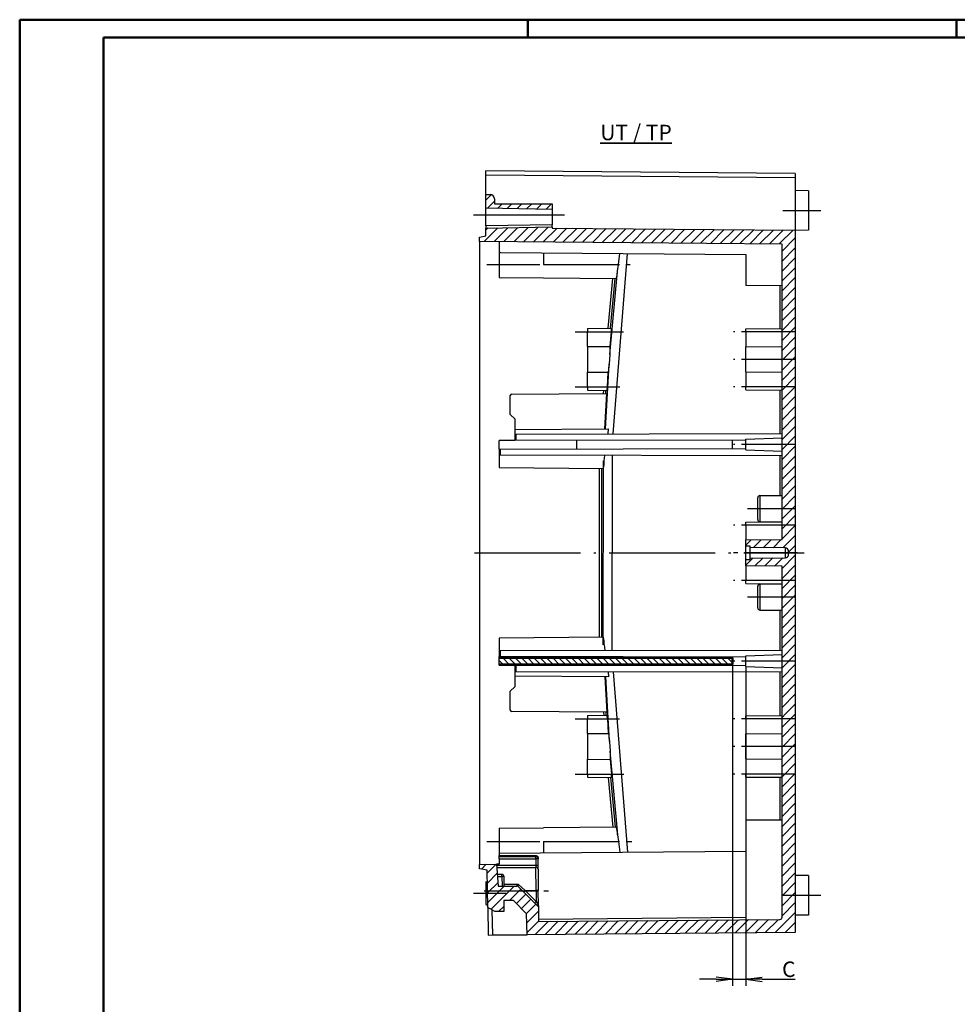
# Model space of a CAD drawing. Units: millimetres. Extents: x 1 to 593, y 1 to 419.
# Drawn here: x 1 to 213, y 196 to 419 of the extents above; entities that cross this region are included whole.
import ezdxf

# ---------------------------------------------------------------- set-up
doc = ezdxf.new("R2010")
doc.units = ezdxf.units.MM
doc.linetypes.add('ACAD_ISO04W100', pattern=[30.5, 24, -3, 0.5, -3])
doc.linetypes.add('AM_ISO08W050', pattern=[18, 12, -1.5, 3, -1.5])
doc.styles.get("Standard").update_dxf_attribs({"font": 'isocp.shx', "width": 1.2})
doc.dimstyles.new('phoenix', dxfattribs={"dimtxt": 2.5, "dimasz": 3.72, "dimexe": 1.5, "dimexo": 0, "dimgap": 0.5, "dimtad": 1, "dimdec": 6, "dimdsep": 46, "dimtxsty": 'Standard', "dimblk": '_OPEN15', "dimcen": 0, "dimclrd": 1, "dimclre": 1, "dimclrt": 5, "dimadec": 4, "dimazin": 2, "dimtfac": 0.666667, "dimtdec": 6, "dimtmove": 0, "dimatfit": 0, "dimldrblk": '_OPEN15', "dimfxl": 1, "dimtolj": 1, "dimlwd": 25, "dimlwe": 25, "dimarcsym": 0})

# ---------------------------------------------------------------- blocks, each defined once
blk = doc.blocks.new('_OPEN15', base_point=(1, 0))
at = {"color": 0, "linetype": 'ByBlock'}
for p, q in [((1, 0), (0, 0.132)), ((0, 0), (1, 0)), ((1, 0), (0, -0.132))]:
    blk.add_line(p, q, dxfattribs=at)
blk = doc.blocks.new('*D9')
at = {"color": 1, "linetype": 'Continuous', "lineweight": 25}
for p, q in [((162.33, 272.9), (162.33, 200.33)), ((165.33, 272.61), (165.33, 200.33)), ((158.61, 201.83), (154.89, 201.83)), ((162.33, 201.83), (165.33, 201.83)), ((169.05, 201.83), (176.49, 201.83))]:
    blk.add_line(p, q, dxfattribs=at)
at = {"color": 1, "linetype": 'Continuous', "lineweight": 25, "xscale": 3.72, "yscale": 3.72, "zscale": 3.72}
blk.add_blockref('_OPEN15', (162.33, 201.83), dxfattribs=at)
at = {"color": 1, "linetype": 'Continuous', "lineweight": 25, "xscale": 3.72, "yscale": 3.72, "zscale": 3.72, "rotation": 180}
blk.add_blockref('_OPEN15', (165.33, 201.83), dxfattribs=at)
at = {"color": 5, "linetype": 'Continuous', "lineweight": 35, "insert": (175.06, 204.08), "char_height": 3.5, "attachment_point": 5}
blk.add_mtext('\\A1;C', dxfattribs=at)

msp = doc.modelspace()

# ---------------------------------------------------------------- hatches: boundary and pattern name
at = {"linetype": 'Continuous', "extrusion": (0, -1e-16, -1)}
h = msp.add_hatch(dxfattribs=at)
h.set_pattern_fill('ANSI31', color=1, scale=0.5, angle=-90, style=0)
edge = h.paths.add_edge_path(flags=0)
edge.add_line((-106.5324027, 376.324399), (-121.4954111, 376.0632188))
edge.add_line((-121.4954111, 376.0632188), (-121.4844049, 377.324399))
edge.add_line((-121.4844049, 377.324399), (-108.485395, 377.324399))
edge.add_line((-108.485395, 377.324399), (-108.4757193, 378.4331256))
edge.add_ellipse((-107.4757574, 378.424399), major_axis=(0.7071068, 0.7071068), ratio=1, start_angle=45, end_angle=134.5, ccw=False)
edge.add_line((-107.4757574, 379.424399), (-106.5324027, 379.424399))
edge.add_line((-106.5324027, 379.424399), (-106.5324027, 376.324399))
h = msp.add_hatch(dxfattribs=at)
h.set_pattern_fill('ANSI31', color=1, scale=0.5, angle=-90, style=0)
edge = h.paths.add_edge_path(flags=0)
edge.add_line((-173.5324027, 295.324399), (-173.5324027, 261.9054051))
edge.add_line((-173.5324027, 261.9054051), (-176.5324027, 261.9054051))
edge.add_line((-176.5324027, 261.9054051), (-176.5324027, 371.3444213))
edge.add_line((-176.5324027, 371.3444213), (-121.5324027, 371.824399))
edge.add_line((-121.5324027, 371.824399), (-121.5301181, 372.0861851))
edge.add_line((-121.5301181, 372.0861851), (-106.5324027, 371.824399))
edge.add_line((-106.5324027, 371.824399), (-106.5324027, 370.074399))
edge.add_line((-106.5324027, 370.074399), (-105.0324027, 369.8099086))
edge.add_line((-105.0324027, 369.8099086), (-105.0324027, 368.824399))
edge.add_line((-105.0324027, 368.824399), (-173.5324027, 368.2266086))
edge.add_line((-173.5324027, 368.2266086), (-173.5324027, 301.324399))
edge.add_line((-173.5324027, 301.324399), (-165.3324027, 301.2528387))
edge.add_line((-165.3324027, 301.2528387), (-165.3324027, 299.8331259))
edge.add_line((-165.3324027, 299.8331259), (-166.3324027, 299.824399))
edge.add_line((-166.3324027, 299.824399), (-166.3324027, 299.524399))
edge.add_line((-166.3324027, 299.524399), (-174.2393839, 299.4553959))
edge.add_ellipse((-174.2324027, 298.6554263), major_axis=(-0.5656854, 0.5656854), ratio=1, start_angle=-44.5, end_angle=45)
edge.add_line((-175.0324027, 298.6554263), (-175.0324027, 297.9933718))
edge.add_ellipse((-174.2324027, 297.9933718), major_axis=(0.5656854, 0.5656854), ratio=1, start_angle=135, end_angle=224.5)
edge.add_line((-174.2393839, 297.1934022), (-166.3324027, 297.124399))
edge.add_line((-166.3324027, 297.124399), (-166.3324027, 296.824399))
edge.add_line((-166.3324027, 296.824399), (-165.3324027, 296.8156722))
edge.add_line((-165.3324027, 296.8156722), (-165.3324027, 295.3959594))
edge.add_line((-165.3324027, 295.3959594), (-173.5324027, 295.324399))
at = {"linetype": 'Continuous', "lineweight": 25}
h = msp.add_hatch(dxfattribs=at)
h.set_pattern_fill('_U', color=1, angle=135, style=0, pattern_type=0)
h.set_pattern_definition([(135, (-1.1959, 0), (-0.7071068, -0.7071068), [])])
h.paths.add_polyline_path([(162.3324027, 274.574399), (109.5324027, 274.574399), (109.5324027, 273.074399), (162.3324027, 273.074399)])
at = {"linetype": 'Continuous', "extrusion": (0, -1e-16, -1)}
h = msp.add_hatch(dxfattribs=at)
h.set_pattern_fill('ANSI31', color=1, scale=0.5, angle=-90, style=0)
edge = h.paths.add_edge_path(flags=0)
edge.add_line((-173.5324027, 261.9054051), (-173.5324027, 215.8742108))
edge.add_ellipse((-173.0324027, 215.8742108), major_axis=(0.3535534, 0.3535534), ratio=1, start_angle=135, end_angle=224.5)
edge.add_line((-173.036766, 215.3742298), (-118.4324027, 214.8977047))
edge.add_line((-118.4324027, 214.8977047), (-118.4035557, 218.2032461))
edge.add_line((-118.4035557, 218.2032461), (-113.8288493, 222.7779524))
edge.add_ellipse((-113.4752959, 222.424399), major_axis=(-0.3535534, 0.3535534), ratio=1, start_angle=315, end_angle=360, ccw=False)
edge.add_line((-113.4752959, 222.924399), (-109.3237445, 222.924399))
edge.add_line((-109.3237445, 222.924399), (-108.8921032, 227.8580821))
edge.add_line((-108.8921032, 227.8580821), (-105.0324027, 227.824399))
edge.add_line((-105.0324027, 227.824399), (-105.0324027, 226.8388895))
edge.add_line((-105.0324027, 226.8388895), (-106.7994142, 226.5273177))
edge.add_line((-106.7994142, 226.5273177), (-106.9475714, 218.0394018))
edge.add_line((-106.9475714, 218.0394018), (-108.5324027, 217.124399))
edge.add_line((-108.5324027, 217.124399), (-110.5324027, 217.124399))
edge.add_line((-110.5324027, 217.124399), (-110.5324027, 219.624399))
edge.add_line((-110.5324027, 219.624399), (-112.7324027, 219.624399))
edge.add_line((-112.7324027, 219.624399), (-115.7324027, 216.624399))
edge.add_line((-115.7324027, 216.624399), (-115.814773, 211.9054051))
edge.add_line((-115.814773, 211.9054051), (-176.5324027, 212.4352798))
edge.add_line((-176.5324027, 212.4352798), (-176.5324027, 261.9054051))
edge.add_line((-176.5324027, 261.9054051), (-173.5324027, 261.9054051))

# ---------------------------------------------------------------- linework, layer by layer
at = {"color": 1, "linetype": 'Continuous', "lineweight": 50}
for p, q in [((1, 1), (1, 419)), ((1, 419), (593, 419)), ((116, 419), (116, 415)), ((213, 419), (213, 415))]:
    msp.add_line(p, q, dxfattribs=at)
at = {"color": 3, "linetype": 'Continuous', "lineweight": 50}
for p, q in [((20, 415), (589, 415)), ((20, 5), (20, 415))]:
    msp.add_line(p, q, dxfattribs=at)
at = {"color": 1}
for p, q in [((106.5324027, 383.8766969), (106.5324027, 384.824399)), ((176.5324027, 384.2135183), (106.5324027, 384.824399)), ((106.5324027, 379.424399), (106.5324027, 383.8766969)), ((106.5324027, 383.8766969), (176.5324027, 383.2658162)), ((176.5324027, 384.2135183), (176.5324027, 383.2658162)), ((176.5324027, 383.2658162), (176.5324027, 371.3444213)), ((106.5324027, 376.324399), (106.5324027, 379.424399)), ((106.5324027, 379.424399), (107.4757574, 379.424399)), ((179.5324027, 380.2982184), (176.5324027, 380.324399)), ((179.5324027, 380.2982184), (179.5324027, 371.3505797)), ((108.4757193, 378.4331256), (108.485395, 377.324399)), ((108.485395, 377.324399), (121.4844049, 377.324399)), ((121.4844049, 377.324399), (121.4954111, 376.0632188)), ((106.5324027, 374.824399), (106.5324027, 376.324399)), ((121.4954111, 376.0632188), (106.5324027, 376.324399)), ((106.5324027, 372.3243229), (106.5324027, 374.824399)), ((106.5324027, 374.824399), (121.5062221, 374.824399)), ((121.4954111, 376.0632188), (121.5062221, 374.824399)), ((121.5062221, 374.824399), (121.525756, 372.5860329)), ((121.525756, 372.5860329), (106.5324027, 372.3243229)), ((106.5324027, 372.3243229), (106.5324027, 371.824399)), ((121.5301181, 372.0861851), (121.525756, 372.5860329)), ((105.0324027, 369.8099086), (106.5324027, 370.074399)), ((106.5324027, 371.824399), (121.5301181, 372.0861851)), ((106.5324027, 370.074399), (106.5324027, 371.824399)), ((121.5301181, 372.0861851), (121.5324027, 371.824399)), ((121.5324027, 371.824399), (176.5324027, 371.3444213)), ((179.5324027, 371.3505797), (176.5324027, 371.324399)), ((176.5324027, 371.3444213), (176.5324027, 261.9054051)), ((105.0324027, 368.824399), (105.0324027, 369.8099086)), ((173.5324027, 368.2266086), (105.0324027, 368.824399)), ((105.0324027, 368.824399), (105.0324027, 227.824399)), ((109.5324027, 368.7851281), (109.5324027, 366.6217924)), ((173.5324027, 301.324399), (173.5324027, 368.2266086)), ((109.5324027, 366.6217924), (109.5324027, 360.624399)), ((109.8297847, 366.3218038), (165.3324027, 365.8374398)), ((119.5324027, 366.2371304), (119.5324027, 363.624399)), ((135.3279117, 325.2810369), (138.5649784, 366.0843372)), ((136.5443919, 363.6244928), (136.8179022, 366.0863684)), ((165.3324027, 365.8374398), (165.3324027, 358.824399)), ((119.5324027, 363.624399), (136.5452354, 363.624399)), ((136.3265122, 362.1132517), (136.5478199, 363.6240204)), ((134.5793366, 343.2133635), (136.2935808, 362.1162439)), ((109.5324027, 360.624399), (119.5324027, 360.5371304)), ((119.5324027, 360.5371304), (135.9952687, 360.3934611)), ((134.1947945, 349.1663901), (135.2517022, 360.4009318)), ((134.691962, 349.170723), (135.7489148, 360.3965898)), ((173.5324027, 358.7528387), (165.3324027, 358.824399)), ((173.036766, 358.7571641), (173.036766, 349.1200737)), ((129.5324027, 349.124399), (134.9399249, 349.1715898)), ((129.5324027, 349.124399), (129.5324027, 348.374399)), ((129.5324027, 348.374399), (134.9149091, 348.374399)), ((129.5324027, 345.0291366), (129.5324027, 348.374399)), ((134.6466744, 345.0636374), (134.9133885, 348.3745215)), ((165.3324027, 349.0528387), (173.5324027, 349.124399)), ((165.3324027, 348.374399), (165.3324027, 349.0528387)), ((173.5324027, 348.374399), (165.3324027, 348.374399)), ((165.3324027, 348.374399), (165.3324027, 344.973167)), ((129.5324025, 345.0291706), (134.6481947, 345.0635483)), ((129.5324027, 345.0291366), (129.5324027, 339.2196615)), ((134.4682668, 341.03802), (134.6310611, 343.2089299)), ((134.6236767, 343.2099667), (134.6631228, 345.0631971)), ((165.3324021, 344.973259), (173.5324021, 345.029226)), ((165.3324027, 339.2756311), (165.3324027, 344.973167)), ((133.5659835, 326.4143227), (134.4268069, 341.0406509)), ((134.2342556, 339.186387), (134.4635902, 341.0380215)), ((129.5324025, 339.219633), (134.2200625, 339.1881168)), ((129.5324027, 335.874399), (129.5324027, 339.2196615)), ((134.0025166, 335.8744982), (134.2185412, 339.1882441)), ((165.3324021, 339.2755391), (173.5324021, 339.2195721)), ((165.3324027, 339.2756311), (165.3324027, 335.874399)), ((112.3297847, 334.2269943), (133.8833458, 334.4150893)), ((129.5324027, 335.874399), (129.5324027, 335.124399)), ((129.5324027, 335.874399), (134.0040381, 335.874399)), ((129.5324027, 335.124399), (133.9139457, 335.0861619)), ((133.1417808, 334.4086223), (133.1831382, 335.0925429)), ((133.4477508, 326.4118382), (133.8744762, 334.4155622)), ((133.6378892, 334.4129516), (133.6787571, 335.0882176)), ((165.3324027, 335.1959594), (165.3324027, 335.874399)), ((173.5324027, 335.874399), (165.3324027, 335.874399)), ((165.3324027, 335.1959594), (173.5324027, 335.124399)), ((173.036766, 335.1287244), (173.036766, 325.3308719)), ((112.0324027, 329.624399), (112.0324027, 333.9270057)), ((112.0324027, 329.624399), (113.0324027, 328.624399)), ((113.0324027, 328.624399), (113.0324027, 326.2331259)), ((113.0324027, 326.2331259), (134.2302373, 326.4181166)), ((113.0324027, 326.2331259), (113.0324027, 325.2261444)), ((134.1771966, 325.2630578), (134.2300524, 326.4181251)), ((113.0324027, 323.7549431), (109.5324027, 323.724399)), ((109.5324027, 321.8126979), (109.5324027, 323.724399)), ((113.0324027, 325.2261444), (113.3297847, 325.2266634)), ((113.0324027, 325.2261444), (113.0324027, 323.8299916)), ((113.0324027, 323.8299916), (113.0324027, 323.7549431)), ((113.3297847, 323.8294725), (113.0324027, 323.8299916)), ((113.3297847, 325.2266634), (173.5324027, 325.3317369)), ((113.3297847, 323.8294725), (113.3297847, 325.2266634)), ((165.3324027, 323.7387108), (113.3297847, 323.8294725)), ((127.0324027, 323.8055569), (127.0324027, 321.8432412)), ((162.3324027, 321.9048513), (162.3324027, 323.7439468)), ((165.3324027, 324.0380487), (173.5324027, 324.324399)), ((165.3324027, 321.6107494), (165.3324027, 324.0380487)), ((109.5324027, 321.8126979), (109.8297847, 321.8132169)), ((109.5324027, 321.8126979), (109.5324027, 320.424399)), ((109.8297847, 321.8132169), (165.3324027, 321.9100873)), ((109.8297847, 320.42388), (109.8297847, 321.8132169)), ((165.3324027, 321.6107494), (173.5324027, 321.324399)), ((109.5324027, 320.424399), (109.5324027, 317.624399)), ((109.8297847, 320.42388), (109.5324027, 320.424399)), ((173.5324027, 320.3126979), (109.8297847, 320.42388)), ((133.0767415, 277.5292138), (133.1537701, 319.120267)), ((133.2995917, 319.1199957), (133.4007115, 320.3825273)), ((135.0728496, 276.2698558), (135.1495275, 320.3796875)), ((173.036766, 320.3135629), (173.036766, 311.3200737)), ((109.5324027, 317.624399), (133.0947314, 317.4187737)), ((132.1690877, 317.4250774), (132.1827089, 279.2235863)), ((132.6640208, 317.4207569), (132.677655, 279.2279065)), ((168.0324027, 305.8680524), (168.0324027, 310.7807457)), ((168.5280394, 311.2807266), (173.5324027, 311.324399)), ((168.5280394, 311.2807266), (168.5280394, 305.3680715)), ((165.3324027, 305.2528387), (173.5324027, 305.324399)), ((168.5280394, 305.3680715), (173.5324027, 305.324399)), ((173.036766, 305.3287244), (173.036766, 305.3200737)), ((165.3324027, 304.574399), (165.3324027, 305.2528387)), ((173.5324027, 304.574399), (165.3324027, 304.574399)), ((165.3324027, 304.574399), (165.3324027, 301.2528387)), ((165.3324027, 301.2528387), (173.5324027, 301.324399)), ((165.3324027, 299.8331259), (165.3324027, 301.2528387)), ((165.3324027, 296.8156722), (165.3324027, 299.8331259)), ((166.3324027, 299.824399), (165.3324027, 299.8331259)), ((166.3324027, 299.524399), (166.3324027, 299.824399)), ((166.3324027, 297.124399), (166.3324027, 299.524399)), ((174.2393839, 299.4553959), (166.3324027, 299.524399)), ((174.2393839, 299.4553959), (174.2393839, 297.1934022)), ((175.0324027, 297.9933718), (175.0324027, 298.6554263)), ((165.3324027, 296.8156722), (166.3324027, 296.824399)), ((165.3324027, 295.3959594), (165.3324027, 296.8156722)), ((166.3324027, 297.124399), (174.2393839, 297.1934022)), ((166.3324027, 296.824399), (166.3324027, 297.124399)), ((173.5324027, 295.324399), (165.3324027, 295.3959594)), ((165.3324027, 295.3959594), (165.3324027, 292.074399)), ((173.5324027, 261.9054051), (173.5324027, 295.324399)), ((165.3324027, 291.3959594), (165.3324027, 292.074399)), ((173.5324027, 292.074399), (165.3324027, 292.074399)), ((165.3324027, 291.3959594), (173.5324027, 291.324399)), ((168.0324027, 285.8680524), (168.0324027, 290.7807457)), ((168.5280394, 291.2807266), (173.5324027, 291.324399)), ((168.5280394, 291.2807266), (168.5280394, 285.3680715)), ((173.036766, 291.3287244), (173.036766, 291.3200737)), ((168.5280394, 285.3680715), (173.5324027, 285.324399)), ((173.036766, 285.3287244), (173.036766, 276.3352352)), ((133.0947314, 279.2300244), (109.5324027, 279.024399)), ((109.5324027, 279.024399), (109.5324027, 276.224399)), ((109.8297847, 276.2249181), (173.5324027, 276.3361002)), ((133.2985557, 277.5287189), (133.4003624, 276.2662442)), ((109.5324027, 276.224399), (109.8297847, 276.2249181)), ((109.5324027, 276.224399), (109.5324027, 274.8361002)), ((109.8297847, 274.8355812), (109.5324027, 274.8361002)), ((109.5324027, 272.924399), (109.5324027, 274.8361002)), ((109.8297847, 274.8355812), (109.8297847, 276.2249181)), ((165.3324027, 274.7387108), (109.8297847, 274.8355812)), ((127.0324027, 274.8055569), (127.0324027, 274.574399)), ((162.3324027, 272.9048513), (162.3324027, 274.7439468)), ((165.3324027, 275.0380487), (173.5324027, 275.324399)), ((165.3324027, 272.6107494), (165.3324027, 275.0380487)), ((109.5324027, 272.924399), (113.0324027, 272.893855)), ((113.0324027, 272.893855), (113.0324027, 272.8188065)), ((113.0324027, 272.8188065), (113.3297847, 272.8193256)), ((113.0324027, 272.8188065), (113.0324027, 271.4226537)), ((113.3297847, 272.8193256), (165.3324027, 272.9100873)), ((113.3297847, 271.4221347), (113.3297847, 272.8193256)), ((127.0324027, 273.074399), (127.0324027, 272.8432412)), ((165.3324027, 272.6107494), (173.5324027, 272.324399)), ((113.0324027, 271.4226537), (113.0324027, 270.4156722)), ((113.3297847, 271.4221347), (113.0324027, 271.4226537)), ((134.2302373, 270.2306815), (113.0324027, 270.4156722)), ((113.0324027, 270.4156722), (113.0324027, 268.024399)), ((173.5324027, 271.3170612), (113.3297847, 271.4221347)), ((133.4477508, 270.2369599), (133.8744762, 262.2332359)), ((133.5659853, 270.2344755), (134.4268073, 255.6081472)), ((134.1771966, 271.3857403), (134.2300524, 270.230673)), ((135.3272855, 271.3677035), (138.5660112, 230.5645351)), ((173.036766, 271.3179262), (173.036766, 261.5200737)), ((113.0324027, 268.024399), (112.0324027, 267.024399)), ((112.0324027, 262.7217924), (112.0324027, 267.024399)), ((133.8833458, 262.2337088), (112.3297847, 262.4218038)), ((129.5324027, 261.524399), (133.9139457, 261.5626362)), ((129.5324027, 261.524399), (129.5324027, 260.774399)), ((129.5324027, 260.774399), (134.0040381, 260.774399)), ((129.5324027, 257.4291366), (129.5324027, 260.774399)), ((133.1417808, 262.2401758), (133.1831381, 261.5562552)), ((133.6378892, 262.2358465), (133.6787571, 261.5605805)), ((134.0025166, 260.7742999), (134.2185412, 257.460554)), ((165.3324027, 261.4528387), (173.5324027, 261.524399)), ((165.3324027, 260.774399), (165.3324027, 261.4528387)), ((173.5324027, 260.774399), (165.3324027, 260.774399)), ((165.3324027, 260.774399), (165.3324027, 257.373167)), ((173.5324027, 215.8742108), (173.5324027, 261.9054051)), ((176.5324027, 261.9054051), (176.5324027, 212.4352798)), ((129.5324025, 257.4291651), (134.2200625, 257.4606813)), ((129.5324027, 257.4291366), (129.5324027, 251.6196615)), ((134.2379416, 257.4628441), (134.4648783, 255.610925)), ((165.3324021, 257.373259), (173.5324021, 257.429226)), ((165.3324027, 251.6756311), (165.3324027, 257.373167)), ((134.4705335, 255.6109044), (134.6266348, 253.4394993)), ((134.5802998, 253.4355239), (136.2934981, 234.5325486)), ((134.6246353, 253.4388636), (134.6662732, 251.5856894)), ((129.5324025, 251.6196275), (134.6481947, 251.5852498)), ((129.5324027, 248.274399), (129.5324027, 251.6196615)), ((134.6466744, 251.5851607), (134.9133885, 248.2742766)), ((165.3324021, 251.6755391), (173.5324021, 251.6195721)), ((165.3324027, 251.6756311), (165.3324027, 248.274399)), ((129.5324027, 248.274399), (129.5324027, 247.524399)), ((129.5324027, 248.274399), (134.9149091, 248.274399)), ((129.5324027, 247.524399), (134.9399249, 247.4772083)), ((134.193797, 247.4823174), (135.2480563, 236.2475269)), ((134.6908684, 247.4779753), (135.7452467, 236.2518665)), ((165.3324027, 247.5959594), (165.3324027, 248.274399)), ((173.5324027, 248.274399), (165.3324027, 248.274399)), ((165.3324027, 247.5959594), (173.5324027, 247.524399)), ((173.036766, 247.5287244), (173.036766, 237.824399)), ((135.9952687, 236.255337), (119.5324027, 236.1116677)), ((165.3324027, 237.824399), (165.3324027, 215.3069948)), ((173.5324027, 237.824399), (165.3324027, 237.824399)), ((109.5324027, 236.024399), (119.5324027, 236.1116677)), ((109.5324027, 236.024399), (109.5324027, 230.324399)), ((136.3263047, 234.5355159), (136.5492257, 233.0249879)), ((119.5324027, 233.024399), (119.5324027, 230.4116677)), ((119.5324027, 233.024399), (136.5452354, 233.024399)), ((136.5443919, 233.0243053), (136.8179022, 230.5624297)), ((109.5324027, 230.324399), (165.3324027, 230.8113583)), ((109.5324027, 230.324399), (109.5324027, 229.824399)), ((109.5324027, 229.824399), (117.8064838, 229.824399)), ((109.5324027, 229.5392763), (109.5324027, 229.824399)), ((109.5324027, 229.0614597), (109.5324027, 229.5392763)), ((117.8088165, 229.5392763), (109.5324027, 229.5392763)), ((117.8088165, 229.5392763), (117.8064838, 229.824399)), ((117.8088165, 229.0614597), (117.8088165, 229.5392763)), ((105.0324027, 227.824399), (108.8921032, 227.8580821)), ((105.0324027, 226.8388895), (105.0324027, 227.824399)), ((109.5324027, 227.86367), (108.8921032, 227.8580821)), ((108.8921032, 227.8580821), (109.3237445, 222.924399)), ((117.8216776, 227.587729), (108.915756, 227.587729)), ((109.5324027, 229.0614597), (109.5324027, 227.86367)), ((109.5324027, 229.0614597), (117.8088165, 229.0614597)), ((117.8088165, 229.0614597), (117.8216776, 227.587729)), ((117.8216776, 227.587729), (117.8293451, 227.1484236)), ((118.3064648, 229.3287623), (118.3087975, 229.0614597)), ((118.3216585, 227.587729), (118.3087975, 229.0614597)), ((118.3293261, 226.7091181), (118.3216585, 227.587729)), ((106.7994142, 226.5273177), (105.0324027, 226.8388895)), ((106.9475714, 218.0394018), (106.7994142, 226.5273177)), ((108.9541903, 227.1484236), (117.8293451, 227.1484236)), ((110.1367471, 225.5412259), (109.0948018, 225.5412259)), ((110.1367471, 225.0455892), (110.1367471, 225.5412259)), ((117.8715165, 221.8767583), (117.8293451, 227.1484236)), ((118.3293261, 226.7091181), (118.3714974, 221.8767583)), ((179.5324027, 225.2982184), (176.5324027, 225.324399)), ((179.5324027, 225.2982184), (179.5324027, 216.3505797)), ((106.5324027, 223.874399), (106.8425951, 224.0534887)), ((106.5324027, 223.874399), (106.5324027, 218.774399)), ((109.1381644, 225.0455892), (110.1367471, 225.0455892)), ((109.3237445, 222.924399), (113.4752959, 222.924399)), ((110.1367471, 225.0455892), (110.1552584, 222.924399)), ((110.6552394, 222.924399), (110.6367281, 225.0455892)), ((113.8895095, 223.3013221), (110.65195, 223.3013221)), ((113.4752959, 222.924399), (113.4784586, 222.924399)), ((113.8320816, 222.7800972), (113.8898558, 223.3012837)), ((113.8895095, 223.3013221), (115.432787, 221.8767583)), ((113.8288493, 222.7779524), (118.4035557, 218.2032461)), ((117.8929863, 219.416559), (115.432787, 221.8767583)), ((115.432787, 221.8767583), (117.8715165, 221.8767583)), ((117.8715165, 221.8767583), (117.8929863, 219.416559)), ((118.4017706, 218.4077937), (118.3714974, 221.8767583)), ((106.5324027, 218.774399), (106.9388379, 218.5397436)), ((112.7324027, 219.624399), (110.5324027, 219.624399)), ((110.5324027, 219.624399), (110.5324027, 217.124399)), ((115.7324027, 216.624399), (112.7324027, 219.624399)), ((118.4017706, 218.4077937), (118.4035557, 218.2032461)), ((106.9475714, 218.0394018), (107.0559749, 211.8289682)), ((108.5324027, 217.124399), (106.9475714, 218.0394018)), ((108.0559748, 211.8376951), (107.9579055, 217.4560852)), ((110.5324027, 217.124399), (108.5324027, 217.124399)), ((115.814773, 211.9054051), (115.7324027, 216.624399)), ((118.4035557, 218.2032461), (118.4324027, 214.8977047)), ((179.5324027, 216.3505797), (176.5324027, 216.324399)), ((165.3324027, 215.763436), (118.4284197, 215.3541111)), ((118.4324027, 214.8977047), (173.036766, 215.3742298)), ((107.0559749, 211.8289682), (108.0559748, 211.8376951)), ((108.0559748, 211.8376951), (115.814773, 211.9054051)), ((176.5324027, 212.4352798), (115.814773, 211.9054051))]:
    msp.add_line(p, q, dxfattribs=at)
at = {"color": 1, "linetype": 'AM_ISO08W050'}
for p, q in [((103.7324027, 374.824399), (124.3062221, 374.824399)), ((173.7324027, 375.824399), (182.3324027, 375.824399)), ((106.7324027, 363.624399), (139.1264097, 363.624399)), ((126.7324027, 348.374399), (137.6311232, 348.374399)), ((176.3324027, 348.374399), (162.5324027, 348.374399)), ((176.3324027, 342.124399), (162.5324027, 342.124399)), ((126.7324027, 335.874399), (136.8040381, 335.874399)), ((176.3324027, 335.874399), (162.5324027, 335.874399)), ((176.3324027, 322.824399), (162.5324027, 322.824399)), ((176.3324027, 308.324399), (165.7280394, 308.324399)), ((176.3324027, 304.574399), (162.5324027, 304.574399)), ((177.0393839, 298.324399), (162.5324027, 298.324399)), ((176.3324027, 292.074399), (162.5324027, 292.074399)), ((176.3324027, 288.324399), (165.7280394, 288.324399)), ((176.3324027, 273.824399), (162.5324027, 273.824399)), ((126.7324027, 260.774399), (136.7212134, 260.774399)), ((176.3324027, 260.774399), (162.5324027, 260.774399)), ((176.3324027, 254.524399), (162.5324027, 254.524399)), ((126.7324027, 248.274399), (137.7149091, 248.274399)), ((176.3324027, 248.274399), (162.5324027, 248.274399)), ((106.7324027, 233.024399), (139.5374537, 233.024399)), ((103.7324027, 221.324399), (111.118447, 221.324399)), ((106.0921032, 221.824399), (120.6713642, 221.824399)), ((173.7324027, 220.824399), (182.3324027, 220.824399))]:
    msp.add_line(p, q, dxfattribs=at)
at = {"color": 1, "linetype": 'ACAD_ISO04W100', "lineweight": 25}
msp.add_line((103.9241972, 298.324399), (178.5324027, 298.324399), dxfattribs=at)
at = {"color": 7, "linetype": 'Continuous', "lineweight": 50}
for p, q in [((162.3324027, 274.574399), (109.5324027, 274.574399)), ((162.3324027, 274.574399), (162.3324027, 273.074399)), ((162.3324027, 273.074399), (109.5324027, 273.074399))]:
    msp.add_line(p, q, dxfattribs=at)
at = {"color": 1}
for centre, radius, start, end in [((107.4757574, 378.424399), 1, 0.5, 90), ((109.8324027, 366.6217924), 0.3, 180, 269.5), ((129.6650624, 362.5040973), 6.6728028, 341.560429142, 356.642225734), ((131.1275121, 348.8922353), 3.8226339, 352.214443538, 4.190857963), ((130.1298405, 335.9179377), 3.8744423, 347.603087024, 359.356131644), ((112.3324027, 333.9270057), 0.3, 90.5, 180), ((126.9243068, 319.0246983), 6.375981, 345.41174555, 0.856404331), ((168.5324027, 310.7807457), 0.5, 90.5, 180), ((168.5324027, 305.8680524), 0.5, 180, 269.5), ((174.2324027, 298.6554263), 0.8, 0, 89.5), ((174.2324027, 297.9933718), 0.8, 270.5, 0), ((168.5324027, 290.7807457), 0.5, 90.5, 180), ((168.5324027, 285.8680524), 0.5, 180, 269.5), ((126.9276002, 277.6244964), 6.3726939, 359.139588102, 14.59226201), ((112.3324027, 262.7217924), 0.3, 180, 269.5), ((130.1292986, 260.7307985), 3.8749848, 0.644693968, 12.396087364), ((131.127162, 247.7565518), 3.8229823, 355.809689725, 7.785008773), ((129.662789, 234.1442631), 6.6750979, 3.360382174, 18.436962949), ((110.1367471, 225.0412259), 0.5, 0.5, 90), ((113.4752959, 222.424399), 0.5, 45, 90), ((112.6078913, 224.2863862), 1.6164456, 302.586266209, 322.45377164), ((173.0324027, 215.8742108), 0.5, 270.5, 0)]:
    msp.add_arc(centre, radius, start, end, dxfattribs=at)
for centre, major_axis, ratio, start_param, end_param in [((117.8088165, 229.0570965), (-0.499981, -0.0043633), 0.9643570864, 3.1415926536, 4.7039733623), ((117.8088165, 229.0570965), (-0.499981, -0.0043633), 0.0087262032, 3.1415926536, 4.712312828), ((117.8216776, 227.5833657), (-0.499981, -0.0043633), 0.0087262032, 3.1415926536, 4.712312828), ((117.8293451, 226.7047549), (-0.499981, -0.0043633), 0.8873302342, 3.1415926536, 4.7046455215), ((110.1367471, 225.0412259), (-0.499981, -0.0043633), 0.0087262032, 3.1415926536, 4.712312828), ((113.4784586, 222.424399), (0, 0.5), 0.9955494019, 5.5052196771, 6.2831853072), ((115.432787, 221.8811215), (-0.3535534, -0.3535534), 0.0061707099, 0, 1.5646256952), ((117.8715165, 221.872395), (-0.499981, -0.0043633), 0.0087262032, 3.1415926536, 4.712312828), ((117.8929863, 219.4209222), (-0.3535534, -0.3535534), 0.0061707099, 0, 1.5646256952), ((117.8929095, 219.4209991), (0.5088582, -1.0132144), 0.0016969916, 4.7159189126, 6.2866390869)]:
    msp.add_ellipse(centre, major_axis=major_axis, ratio=ratio, start_param=start_param, end_param=end_param, dxfattribs=at)
for points, degree, knots in [([(117.8064838, 229.824399), (117.9664839, 229.7981078), (118.1072923, 229.7237914), (118.2176595, 229.6088891), (118.2862773, 229.4651051), (118.3009939, 229.3982894), (118.3064648, 229.3287623)], 1, [0, 0, 0.16214581319, 0.32136247678, 0.48068429634, 0.64000237436, 0.70841954513, 0.77816153541, 0.77816153541]), ([(113.8278126, 222.7805704), (113.8276549, 222.7803529), (113.8275974, 222.7801021), (113.8276776, 222.7795629), (113.8277966, 222.7792806), (113.8281202, 222.7787795), (113.828276, 222.7785765), (113.8285795, 222.7782304), (113.8287084, 222.7780934), (113.8288493, 222.7779524)], 3, [0, 0, 0, 0, 0.023888977397, 0.023888977397, 0.045422703502, 0.045422703502, 0.058881282318, 0.058881282318, 0.067292894077, 0.067292894077, 0.067292894077, 0.067292894077])]:
    msp.add_open_spline(points, degree=degree, knots=knots, dxfattribs=at)

# ---------------------------------------------------------------- texts
at = {"color": 5, "linetype": 'Continuous', "lineweight": 35, "insert": (132.3872634, 391.7213825), "char_height": 3.5, "attachment_point": 7}
msp.add_mtext('{\\LUT / TP}', dxfattribs=at)

# ---------------------------------------------------------------- dimensions: what is measured, and where the dimension line sits
at = {"color": 7, "linetype": 'Continuous', "lineweight": 35}
dim = msp.add_linear_dim(base=(162.3324027, 201.8289682), p1=(165.3324027, 272.6107494), p2=(162.3324027, 272.9048513), text='C', dimstyle='phoenix', override={"dimtxt": 3.5, "dimsah": 1}, dxfattribs=at)
dim.commit()
dim.dimension.update_dxf_attribs({"geometry": '*D9', "text_midpoint": (175.0559749, 201.8289682), "dimtype": 160})

doc.saveas('drawing.dxf')
